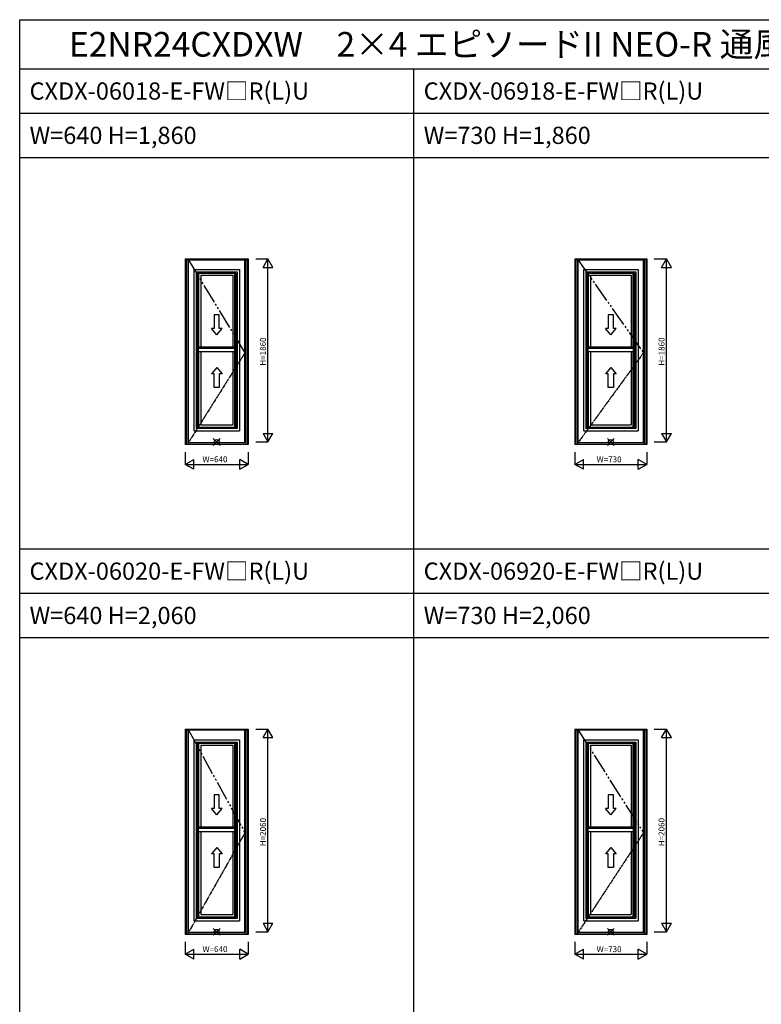
# Model space of a CAD drawing. Extents: x 0 to 27500, y 0 to 20000.
# Drawn here: x 0 to 7527, y 10000 to 20000 of the extents above; entities that cross this region are included whole.
import ezdxf

# ---------------------------------------------------------------- set-up
doc = ezdxf.new("R2010")
doc.units = 0
doc.linetypes.add('YDIVIDE_1', pattern=[15, 10, -1, 1, -1, 1, -1])
doc.layers.get('0').update_dxf_attribs({"linetype": 'CONTINUOUS'})
for name, color, linetype in [('YKK_A1', 4, 'CONTINUOUS'), ('YKK_F1', 7, 'CONTINUOUS'), ('YKK_IN', 1, 'CONTINUOUS'), ('YKK_N1', 2, 'CONTINUOUS')]:
    doc.layers.add(name, color=color, linetype=linetype)
doc.styles.add('EXTFONT', font='txt.shx', dxfattribs={"height": 60, "bigfont": 'EXTFONT'})
doc.styles.get("Standard").update_dxf_attribs({"font": 'txt.shx', "bigfont": 'bigfont.shx'})

msp = doc.modelspace()

# ---------------------------------------------------------------- linework, layer by layer
at = {"layer": 'YKK_A1'}
for p, q in [((1680, 17571), (1680, 15684)), ((1680, 17571), (2320, 17571)), ((1689, 17571), (1689, 15684)), ((1689, 17564), (2311, 17564)), ((1706, 17564), (1706, 15690)), ((1714, 15707), (1714, 17558)), ((2286, 17558), (1714, 17558)), ((2286, 15707), (2286, 17558)), ((2294, 17564), (2294, 15690)), ((2311, 17571), (2311, 15684)), ((2320, 17571), (2320, 15684)), ((5635, 17571), (5635, 15684)), ((5635, 17571), (6365, 17571)), ((5644, 17571), (5644, 15684)), ((5644, 17564), (6356, 17564)), ((5661, 17564), (5661, 15690)), ((5669, 15707), (5669, 17558)), ((6331, 17558), (5669, 17558)), ((6331, 15707), (6331, 17558)), ((6339, 17564), (6339, 15690)), ((6356, 17571), (6356, 15684)), ((6365, 17571), (6365, 15684)), ((1769, 15823), (1769, 17462)), ((1769, 17462), (2231, 17462)), ((1792, 17438), (1792, 15847)), ((1792, 17438), (2208, 17438)), ((1805, 17426), (1805, 15859)), ((1805, 17426), (2195, 17426)), ((1815, 15859), (1815, 17426)), ((1818, 16678), (1818, 17426)), ((1838, 17407), (1838, 16678)), ((1838, 17407), (2162, 17407)), ((2162, 17407), (2162, 16678)), ((2182, 16678), (2182, 17426)), ((2185, 15859), (2185, 17426)), ((2195, 17426), (2195, 15859)), ((2208, 17438), (2208, 15847)), ((2231, 17462), (2231, 15823)), ((5724, 15823), (5724, 17462)), ((5724, 17462), (6276, 17462)), ((5747, 17438), (5747, 15847)), ((5747, 17438), (6253, 17438)), ((5760, 17426), (5760, 15859)), ((5760, 17426), (6240, 17426)), ((5770, 15859), (5770, 17426)), ((5773, 16678), (5773, 17426)), ((5793, 17407), (5793, 16678)), ((5793, 17407), (6207, 17407)), ((6207, 17407), (6207, 16678)), ((6227, 16678), (6227, 17426)), ((6230, 15859), (6230, 17426)), ((6240, 17426), (6240, 15859)), ((6253, 17438), (6253, 15847)), ((6276, 17462), (6276, 15823)), ((1974, 17002), (1974, 16865)), ((2026, 17002), (1974, 17002)), ((2026, 16865), (2026, 17002)), ((5974, 17002), (5974, 16865)), ((6026, 17002), (5974, 17002)), ((6026, 16865), (6026, 17002)), ((1974, 16865), (1945, 16865)), ((2000, 16800), (1945, 16865)), ((2000, 16800), (2055, 16865)), ((2055, 16865), (2026, 16865)), ((5974, 16865), (5945, 16865)), ((6000, 16800), (5945, 16865)), ((6000, 16800), (6055, 16865)), ((6055, 16865), (6026, 16865)), ((1815, 16678), (2185, 16678)), ((1815, 16664), (2185, 16664)), ((1815, 16629), (2185, 16629)), ((1818, 15859), (1818, 16629)), ((1838, 16629), (1838, 15886)), ((2162, 16629), (2162, 15886)), ((2182, 15859), (2182, 16629)), ((5770, 16678), (6230, 16678)), ((5770, 16664), (6230, 16664)), ((5770, 16629), (6230, 16629)), ((5773, 15859), (5773, 16629)), ((5793, 16629), (5793, 15886)), ((6207, 16629), (6207, 15886)), ((6227, 15859), (6227, 16629)), ((2000, 16469), (1945, 16404)), ((1974, 16404), (1945, 16404)), ((1974, 16266), (1974, 16404)), ((2000, 16469), (2055, 16404)), ((2026, 16404), (2026, 16266)), ((2055, 16404), (2026, 16404)), ((6000, 16469), (5945, 16404)), ((5974, 16404), (5945, 16404)), ((5974, 16266), (5974, 16404)), ((6000, 16469), (6055, 16404)), ((6026, 16404), (6026, 16266)), ((6055, 16404), (6026, 16404)), ((2026, 16266), (1974, 16266)), ((6026, 16266), (5974, 16266)), ((1769, 15823), (2231, 15823)), ((2208, 15847), (1792, 15847)), ((2195, 15859), (1805, 15859)), ((1838, 15886), (2162, 15886)), ((5724, 15823), (6276, 15823)), ((6253, 15847), (5747, 15847)), ((6240, 15859), (5760, 15859)), ((5793, 15886), (6207, 15886)), ((1714, 15707), (2286, 15707)), ((5669, 15707), (6331, 15707)), ((2320, 15684), (1680, 15684)), ((1689, 15690), (2311, 15690)), ((6365, 15684), (5635, 15684)), ((5644, 15690), (6356, 15690)), ((1680, 12796), (1680, 10709)), ((1680, 12796), (2320, 12796)), ((1689, 12796), (1689, 10709)), ((1689, 12789), (2311, 12789)), ((1706, 12789), (1706, 10715)), ((1714, 10732), (1714, 12783)), ((2286, 12783), (1714, 12783)), ((2286, 10732), (2286, 12783)), ((2294, 12789), (2294, 10715)), ((2311, 12796), (2311, 10709)), ((2320, 12796), (2320, 10709)), ((5635, 12796), (5635, 10709)), ((5635, 12796), (6365, 12796)), ((5644, 12796), (5644, 10709)), ((5644, 12789), (6356, 12789)), ((5661, 12789), (5661, 10715)), ((5669, 10732), (5669, 12783)), ((6331, 12783), (5669, 12783)), ((6331, 10732), (6331, 12783)), ((6339, 12789), (6339, 10715)), ((6356, 12796), (6356, 10709)), ((6365, 12796), (6365, 10709)), ((1769, 10848), (1769, 12687)), ((1769, 12687), (2231, 12687)), ((1792, 12663), (1792, 10872)), ((1792, 12663), (2208, 12663)), ((1805, 12651), (1805, 10884)), ((1805, 12651), (2195, 12651)), ((1815, 10884), (1815, 12651)), ((1818, 11803), (1818, 12651)), ((1838, 12632), (1838, 11803)), ((1838, 12632), (2162, 12632)), ((2162, 12632), (2162, 11803)), ((2182, 11803), (2182, 12651)), ((2185, 10884), (2185, 12651)), ((2195, 12651), (2195, 10884)), ((2208, 12663), (2208, 10872)), ((2231, 12687), (2231, 10848)), ((5724, 10848), (5724, 12687)), ((5724, 12687), (6276, 12687)), ((5747, 12663), (5747, 10872)), ((5747, 12663), (6253, 12663)), ((5760, 12651), (5760, 10884)), ((5760, 12651), (6240, 12651)), ((5770, 10884), (5770, 12651)), ((5773, 11803), (5773, 12651)), ((5793, 12632), (5793, 11803)), ((5793, 12632), (6207, 12632)), ((6207, 12632), (6207, 11803)), ((6227, 11803), (6227, 12651)), ((6230, 10884), (6230, 12651)), ((6240, 12651), (6240, 10884)), ((6253, 12663), (6253, 10872)), ((6276, 12687), (6276, 10848)), ((1974, 12127), (1974, 11990)), ((2026, 12127), (1974, 12127)), ((2026, 11990), (2026, 12127)), ((5974, 12127), (5974, 11990)), ((6026, 12127), (5974, 12127)), ((6026, 11990), (6026, 12127)), ((1974, 11990), (1945, 11990)), ((2000, 11925), (1945, 11990)), ((2000, 11925), (2055, 11990)), ((2055, 11990), (2026, 11990)), ((5974, 11990), (5945, 11990)), ((6000, 11925), (5945, 11990)), ((6000, 11925), (6055, 11990)), ((6055, 11990), (6026, 11990)), ((1815, 11803), (2185, 11803)), ((5770, 11803), (6230, 11803)), ((1815, 11789), (2185, 11789)), ((1815, 11754), (2185, 11754)), ((1818, 10884), (1818, 11754)), ((1838, 11754), (1838, 10911)), ((2162, 11754), (2162, 10911)), ((2182, 10884), (2182, 11754)), ((5770, 11789), (6230, 11789)), ((5770, 11754), (6230, 11754)), ((5773, 10884), (5773, 11754)), ((5793, 11754), (5793, 10911)), ((6207, 11754), (6207, 10911)), ((6227, 10884), (6227, 11754)), ((2000, 11594), (1945, 11529)), ((1974, 11529), (1945, 11529)), ((1974, 11391), (1974, 11529)), ((2000, 11594), (2055, 11529)), ((2026, 11529), (2026, 11391)), ((2055, 11529), (2026, 11529)), ((6000, 11594), (5945, 11529)), ((5974, 11529), (5945, 11529)), ((5974, 11391), (5974, 11529)), ((6000, 11594), (6055, 11529)), ((6026, 11529), (6026, 11391)), ((6055, 11529), (6026, 11529)), ((2026, 11391), (1974, 11391)), ((6026, 11391), (5974, 11391)), ((1838, 10911), (2162, 10911)), ((5793, 10911), (6207, 10911)), ((1769, 10848), (2231, 10848)), ((2208, 10872), (1792, 10872)), ((2195, 10884), (1805, 10884)), ((5724, 10848), (6276, 10848)), ((6253, 10872), (5747, 10872)), ((6240, 10884), (5760, 10884)), ((2320, 10709), (1680, 10709)), ((1689, 10715), (2311, 10715)), ((1714, 10732), (2286, 10732)), ((6365, 10709), (5635, 10709)), ((5644, 10715), (6356, 10715)), ((5669, 10732), (6331, 10732))]:
    msp.add_line(p, q, dxfattribs=at)
at = {"layer": 'YKK_A1', "linetype": 'YDIVIDE_1', "ltscale": 20}
for p, q in [((1714, 17558), (2286, 16617)), ((5669, 17558), (6331, 16617)), ((1714, 12783), (2286, 11742)), ((5669, 12783), (6331, 11742))]:
    msp.add_line(p, q, dxfattribs=at)
at = {"layer": 'YKK_A1', "linetype": 'YDIVIDE_1'}
for p, q in [((2286, 16617), (1714, 15707)), ((6331, 16617), (5669, 15707)), ((2286, 11742), (1714, 10732)), ((6331, 11742), (5669, 10732))]:
    msp.add_line(p, q, dxfattribs=at)
at = {"layer": 'YKK_F1', "color": 7}
for p, q in [((0, 0), (0, 20000)), ((0, 20000), (27500, 20000)), ((0, 19500), (27000, 19500)), ((4000, 0), (4000, 19500)), ((0, 19050), (27000, 19050)), ((0, 18600), (15000, 18600)), ((0, 14625), (15000, 14625)), ((0, 14175), (15000, 14175)), ((0, 13725), (15000, 13725))]:
    msp.add_line(p, q, dxfattribs=at)
at = {"layer": 'YKK_IN', "linetype": 'Continuous'}
for p, q in [((1965, 15746), (2035, 15676)), ((1965, 15676), (2035, 15746)), ((5965, 15746), (6035, 15676)), ((5965, 15676), (6035, 15746)), ((1965, 10771), (2035, 10701)), ((1965, 10701), (2035, 10771)), ((5965, 10771), (6035, 10701)), ((5965, 10701), (6035, 10771))]:
    msp.add_line(p, q, dxfattribs=at)
for centre in [(2000, 15711), (6000, 15711), (2000, 10736), (6000, 10736)]:
    msp.add_circle(centre, 25, dxfattribs=at)
at = {"layer": 'YKK_N1', "linetype": 'Continuous'}
for p, q in [((2395, 17571), (2520, 17571)), ((2470, 17484), (2520, 17571)), ((2520, 15711), (2520, 17571)), ((2570, 17484), (2520, 17571)), ((6440, 17571), (6565, 17571)), ((6515, 17484), (6565, 17571)), ((6565, 15711), (6565, 17571)), ((6615, 17484), (6565, 17571)), ((2470, 17484), (2570, 17484)), ((6515, 17484), (6615, 17484)), ((2395, 15711), (2520, 15711)), ((2470, 15798), (2570, 15798)), ((2470, 15798), (2520, 15711)), ((2520, 15711), (2570, 15798)), ((6440, 15711), (6565, 15711)), ((6515, 15798), (6615, 15798)), ((6515, 15798), (6565, 15711)), ((6565, 15711), (6615, 15798)), ((1680, 15609), (1680, 15484)), ((2320, 15609), (2320, 15484)), ((5635, 15609), (5635, 15484)), ((6365, 15609), (6365, 15484)), ((1680, 15484), (1767, 15534)), ((1767, 15434), (1767, 15534)), ((2320, 15484), (2233, 15534)), ((2233, 15434), (2233, 15534)), ((5635, 15484), (5722, 15534)), ((5722, 15434), (5722, 15534)), ((6365, 15484), (6278, 15534)), ((6278, 15434), (6278, 15534)), ((1680, 15484), (2320, 15484)), ((1767, 15434), (1680, 15484)), ((2233, 15434), (2320, 15484)), ((5635, 15484), (6365, 15484)), ((5722, 15434), (5635, 15484)), ((6278, 15434), (6365, 15484)), ((2395, 12796), (2520, 12796)), ((2470, 12709), (2520, 12796)), ((2470, 12709), (2570, 12709)), ((2520, 10736), (2520, 12796)), ((2570, 12709), (2520, 12796)), ((6440, 12796), (6565, 12796)), ((6515, 12709), (6565, 12796)), ((6515, 12709), (6615, 12709)), ((6565, 10736), (6565, 12796)), ((6615, 12709), (6565, 12796)), ((2470, 10823), (2570, 10823)), ((2470, 10823), (2520, 10736)), ((2520, 10736), (2570, 10823)), ((6515, 10823), (6615, 10823)), ((6515, 10823), (6565, 10736)), ((6565, 10736), (6615, 10823)), ((2395, 10736), (2520, 10736)), ((6440, 10736), (6565, 10736)), ((1680, 10634), (1680, 10509)), ((2320, 10634), (2320, 10509)), ((5635, 10634), (5635, 10509)), ((6365, 10634), (6365, 10509)), ((1680, 10509), (1767, 10559)), ((1680, 10509), (2320, 10509)), ((1767, 10459), (1680, 10509)), ((1767, 10459), (1767, 10559)), ((2320, 10509), (2233, 10559)), ((2233, 10459), (2233, 10559)), ((2233, 10459), (2320, 10509)), ((5635, 10509), (5722, 10559)), ((5635, 10509), (6365, 10509)), ((5722, 10459), (5635, 10509)), ((5722, 10459), (5722, 10559)), ((6365, 10509), (6278, 10559)), ((6278, 10459), (6278, 10559)), ((6278, 10459), (6365, 10509))]:
    msp.add_line(p, q, dxfattribs=at)

# ---------------------------------------------------------------- texts
at = {"style": 'EXTFONT'}
for s, height, p in [('E2NR24CXDXW\u30002×4 エピソードII NEO-R 通風ドア', 250, (500, 19625)), ('CXDX-06018-E-FW□R(L)U', 175, (100, 19188)), ('CXDX-06918-E-FW□R(L)U', 175, (4100, 19188)), ('W=640 H=1,860', 175, (100, 18738)), ('W=730 H=1,860', 175, (4100, 18738)), ('CXDX-06020-E-FW□R(L)U', 175, (100, 14312)), ('CXDX-06920-E-FW□R(L)U', 175, (4100, 14312)), ('W=640 H=2,060', 175, (100, 13862)), ('W=730 H=2,060', 175, (4100, 13862))]:
    msp.add_text(s, height=height, dxfattribs=at).set_placement(p)
at = {"layer": 'YKK_N1'}
for s, p in [('H=1860', (2499, 16486)), ('H=1860', (6544, 16486)), ('H=2060', (2499, 11606)), ('H=2060', (6544, 11606))]:
    msp.add_text(s, height=60, rotation=90, dxfattribs=at).set_placement(p)
for s, p in [('W=640', (1855, 15505)), ('W=730', (5855, 15505)), ('W=640', (1855, 10530)), ('W=730', (5855, 10530))]:
    msp.add_text(s, height=60, dxfattribs=at).set_placement(p)

doc.saveas('drawing.dxf')
